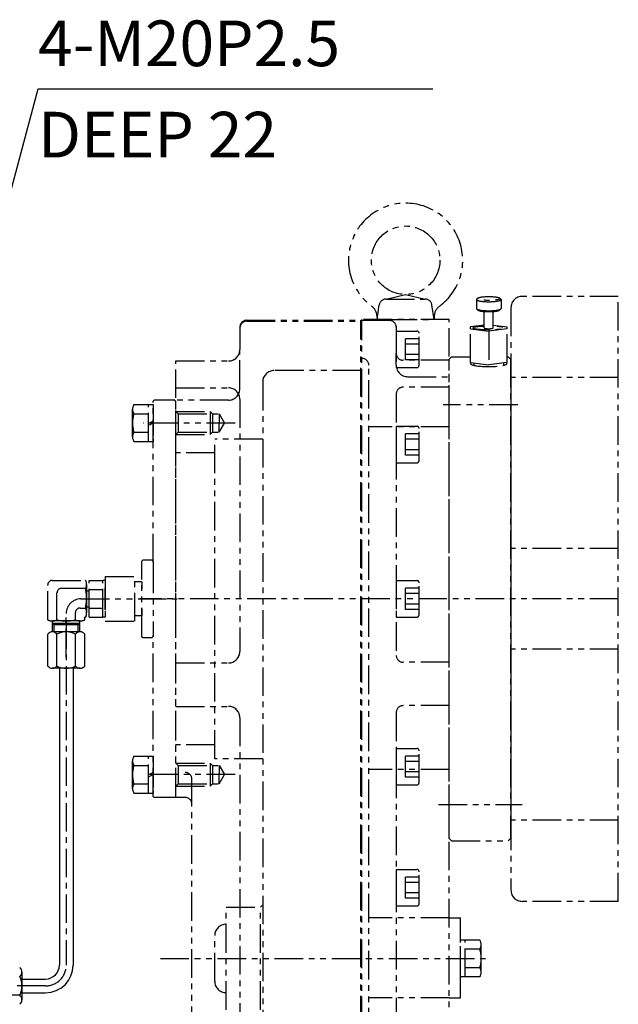
# Model space of a CAD drawing. Units: millimetres. Extents: x 0 to 4177, y -41 to 2958.
# Drawn here: x 1112 to 1374, y 1284 to 1715 of the extents above; entities that cross this region are included whole.
import ezdxf

# ---------------------------------------------------------------- set-up
doc = ezdxf.new("R2010")
doc.units = ezdxf.units.MM
doc.header["$LTSCALE"] = 10
doc.linetypes.add('CENTER', pattern=[2, 1.25, -0.25, 0.25, -0.25])
doc.linetypes.add('PHANTOM', pattern=[2.5, 1.25, -0.25, 0.25, -0.25, 0.25, -0.25])
for name, color, linetype in [('1', 1, 'CENTER'), ('6', 5, 'PHANTOM'), ('DIM', 6, 'Continuous')]:
    doc.layers.add(name, color=color, linetype=linetype)
doc.styles.add('GHS', font='romans', dxfattribs={"bigfont": 'ghs'})
doc.styles.get("Standard").update_dxf_attribs({"font": 'txt.shx', "bigfont": 'whgtxt.shx'})
doc.dimstyles.new('A0', dxfattribs={"dimtxt": 20, "dimasz": 15, "dimexe": 2, "dimexo": 0.7, "dimgap": 10, "dimtad": 1, "dimtoh": 1, "dimdec": 1, "dimdsep": 46, "dimtxsty": 'Standard', "dimcen": 0, "dimclrd": 2, "dimclre": 2, "dimclrt": 6, "dimadec": 0, "dimazin": 0, "dimtfac": 1, "dimtdec": 1, "dimtmove": 0, "dimatfit": 3, "dimfxl": 0, "dimtolj": 1, "dimarcsym": 0})

# ---------------------------------------------------------------- blocks, each defined once
blk = doc.blocks.new('JJN')
at = {"color": 5, "linetype": 'PHANTOM'}
for p, q in [((6223.5, -2852.02), (6223, -2852.52)), ((6223, -2852.56), (6223, -2856.46)), ((6233.3, -2852.03), (6233.8, -2852.52)), ((6233.8, -2852.52), (6233.8, -2856.46)), ((6223.13, -2856.67), (6223.54, -2857.07)), ((6226.4, -2864.93), (6226.4, -2857.73)), ((6230.4, -2864.93), (6230.4, -2857.73)), ((6233.66, -2856.67), (6233.25, -2857.07)), ((6226.4, -2863.77), (6220.4, -2864.5)), ((6220.4, -2865.36), (6220.4, -2864.5)), ((6220.4, -2865.36), (6228.4, -2866.34)), ((6220.4, -2880.13), (6220.4, -2865.36)), ((6236.4, -2865.36), (6228.4, -2866.34)), ((6228.4, -2866.34), (6228.4, -2881.11)), ((6230.4, -2863.77), (6236.4, -2864.5)), ((6236.4, -2865.36), (6236.4, -2864.5)), ((6236.4, -2880.13), (6236.4, -2865.36)), ((6220.4, -2880.13), (6228.4, -2881.11)), ((6221.9, -2880.31), (6221.9, -2881.31)), ((6236.4, -2880.13), (6228.4, -2881.11)), ((6234.9, -2880.31), (6234.9, -2881.31))]:
    blk.add_line(p, q, dxfattribs=at)
for centre, major_axis, ratio, start_param, end_param in [((6228.4, -2852.52), (-5.4, 0), 0.173648, 5.943915, 9.769053), ((6228.4, -2852.52), (-5.4, 0), 0.173648, 5.837892, 5.849462), ((6228.4, -2856.46), (-5.4, 0), 0.173648, 6.283185, 9.444314), ((6228.4, -2856.96), (-4.9, 0), 0.173676, 6.415334, 9.292629), ((6228.4, -2864.93), (-6.92, 0), 0.100397, 5.005407, 10.702556), ((6228.4, -2864.93), (-2, 0), 0.179193, 0, 3.141593), ((6228.4, -2880.5), (-8, 0), 0.173648, 6.036403, 9.67156)]:
    blk.add_ellipse(centre, major_axis=major_axis, ratio=ratio, start_param=start_param, end_param=end_param, dxfattribs=at)
blk.add_ellipse((6228.4, -2852.03), major_axis=(-4.9, 0), ratio=0.173648, dxfattribs=at)

msp = doc.modelspace()

# ---------------------------------------------------------------- linework, layer by layer
for p, q in [((1124.1846, 1431.9542), (1124.1846, 1445.9542)), ((1138.3297, 1446.9542), (1126.2053, 1446.9542)), ((1128.226, 1431.9542), (1128.226, 1445.9542)), ((1136.3089, 1431.9542), (1136.3089, 1445.9542)), ((1140.3504, 1431.9542), (1140.3504, 1445.9542)), ((1138.3297, 1430.9542), (1126.2053, 1430.9542)), ((1129.2675, 1430.9542), (1129.2675, 1300.8713)), ((1135.2675, 1430.9542), (1135.2675, 1300.8713)), ((1112.9067, 1297.9334), (1112.9067, 1285.8091)), ((1112.9067, 1294.8713), (1123.2675, 1294.8713)), ((1111.9067, 1287.8298), (1097.9067, 1287.8298)), ((1112.9067, 1288.8713), (1123.2675, 1288.8713))]:
    msp.add_line(p, q)
for centre, radius, start, end in [((1126.2053, 1444.4125), 2.5417, 37.340993, 142.659007), ((1132.2675, 1438.2875), 8.6667, 62.204228, 117.795772), ((1138.3297, 1444.4125), 2.5417, 37.340993, 142.659007), ((1126.2053, 1433.4958), 2.5417, 217.340993, 322.659007), ((1132.2675, 1439.6208), 8.6667, 242.204228, 297.795772), ((1138.3297, 1433.4958), 2.5417, 217.340993, 322.659007), ((1110.365, 1297.9334), 2.5417, 307.340993, 52.659007), ((1123.2675, 1300.8713), 6, 270, 0), ((1123.2675, 1300.8713), 12, 270, 0), ((1104.24, 1291.8713), 8.6667, 332.204228, 27.795772), ((1110.365, 1285.8091), 2.5417, 307.340993, 52.659007)]:
    msp.add_arc(centre, radius, start, end)
at = {"layer": '1'}
for p, q in [((1132.2675, 1451.9542), (1132.2675, 1300.8713)), ((1123.2675, 1291.8713), (1074.7035, 1291.8713))]:
    msp.add_line(p, q, dxfattribs=at)
msp.add_arc((1123.2675, 1300.8713), 9, 270, 0, dxfattribs=at)
at = {"layer": '6'}
for p, q in [((1272.2978, 1592.6855), (1280.8536, 1594.6855)), ((1272.2978, 1592.6855), (1289.4094, 1592.6855)), ((1280.8536, 1594.6855), (1289.4094, 1592.6855)), ((1373.9736, 1593.8713), (1331.9736, 1593.8713)), ((1373.9736, 1328.8713), (1373.9736, 1593.8713)), ((1268.3536, 1583.6855), (1269.3317, 1590.1353)), ((1293.3536, 1583.6855), (1292.3755, 1590.1353)), ((1326.9736, 1588.8713), (1326.9736, 1333.8713)), ((1211.3036, 1583.3713), (1261.3036, 1583.3713)), ((1211.3036, 1582.9875), (1261.3036, 1582.9875)), ((1261.3036, 1024.9998), (1261.3036, 1583.3713)), ((1261.7536, 1024.6855), (1261.7536, 1583.6855)), ((1299.9536, 1583.6855), (1261.7536, 1583.6855)), ((1273.7536, 1583.3017), (1261.7536, 1583.3017)), ((1268.3536, 1584.8108), (1268.3536, 1583.6855)), ((1268.3536, 1583.6855), (1293.3536, 1583.6855)), ((1275.8536, 1583.6855), (1285.8536, 1583.6855)), ((1293.3536, 1584.8108), (1293.3536, 1583.6855)), ((1299.9536, 1042.4928), (1299.9536, 1583.6855)), ((1208.3036, 1580.3713), (1208.3036, 1570.5617)), ((1276.7536, 1580.6855), (1276.7536, 1568.876)), ((1276.7536, 1578.6713), (1285.7536, 1578.6713)), ((1276.7536, 1578.6713), (1276.7536, 1562.6713)), ((1276.7536, 1576.1713), (1276.7536, 1565.1713)), ((1280.7536, 1566.0525), (1280.7536, 1575.2901)), ((1286.7536, 1575.2901), (1280.7536, 1575.2901)), ((1286.7536, 1563.6713), (1286.7536, 1577.6713)), ((1208.3036, 1553.3713), (1208.3036, 1570.5617)), ((1286.7536, 1572.9807), (1280.7536, 1572.9807)), ((1180.3036, 1374.3713), (1180.3036, 1565.5617)), ((1180.3036, 1565.5617), (1203.3036, 1565.5617)), ((1276.7536, 1563.6855), (1276.7536, 1568.876)), ((1299.9536, 1565.876), (1279.7536, 1565.876)), ((1286.7536, 1568.3619), (1280.7536, 1568.3619)), ((1286.7536, 1566.0525), (1280.7536, 1566.0525)), ((1299.9536, 1566.3713), (1300.9536, 1567.3713)), ((1299.9536, 1536.3463), (1299.9536, 1566.3713)), ((1300.9536, 1567.3713), (1309.2536, 1567.3713)), ((1325.2536, 1567.3713), (1325.7536, 1567.3713)), ((1325.7536, 1567.3713), (1326.7536, 1566.3713)), ((1326.7536, 1566.3713), (1326.7536, 1356.3713)), ((1326.9736, 1566.3713), (1326.7536, 1566.3713)), ((1326.9736, 1566.3713), (1326.9736, 1356.3713)), ((1261.3036, 1561.3713), (1223.3036, 1561.3713)), ((1264.7536, 1044.6855), (1264.7536, 1563.6855)), ((1276.7536, 1562.6713), (1285.7536, 1562.6713)), ((1281.7536, 1558.6855), (1299.9536, 1558.6855)), ((1373.9736, 1558.3711), (1326.9736, 1558.3711)), ((1180.3036, 1553.7919), (1203.3036, 1553.7919)), ((1218.3036, 1556.3713), (1218.3036, 1046.3713)), ((1299.9536, 1554.1061), (1279.7536, 1554.1061)), ((1170.3036, 1547.8713), (1170.8036, 1548.3713)), ((1179.8036, 1548.3713), (1170.8036, 1548.3713)), ((1180.3036, 1547.8713), (1179.8036, 1548.3713)), ((1203.3036, 1548.3713), (1180.3036, 1548.3713)), ((1208.3036, 1548.7919), (1208.3036, 1438.3086)), ((1276.7536, 1551.1061), (1276.7536, 1436.6229)), ((1161.3036, 1532.3091), (1161.3036, 1544.4334)), ((1161.3036, 1532.3091), (1161.3036, 1544.4334)), ((1161.9458, 1546.4542), (1170.3036, 1546.4542)), ((1161.9458, 1546.4542), (1170.3036, 1546.4542)), ((1168.3036, 1530.2884), (1168.3036, 1546.4542)), ((1168.3036, 1530.2884), (1168.3036, 1546.4542)), ((1170.3036, 1477.3713), (1170.3036, 1547.8713)), ((1170.3036, 1546.4542), (1170.3036, 1530.2884)), ((1170.3036, 1546.4542), (1170.3036, 1530.2884)), ((1180.3036, 1446.3413), (1180.3036, 1547.8713)), ((1329.9562, 1546.3688), (1297.2604, 1546.3688)), ((1161.9458, 1542.4127), (1168.3036, 1542.4127)), ((1161.9458, 1542.4127), (1168.3036, 1542.4127)), ((1170.3036, 1543.8713), (1170.3036, 1532.8713)), ((1170.3036, 1543.8713), (1170.3036, 1532.8713)), ((1180.3036, 1543.3713), (1195.3036, 1543.3713)), ((1180.3036, 1543.3713), (1181.3036, 1542.3713)), ((1180.3036, 1543.3713), (1195.3036, 1543.3713)), ((1180.3036, 1543.3713), (1195.3036, 1543.3713)), ((1180.3036, 1543.3713), (1181.3036, 1542.3713)), ((1180.3036, 1543.3713), (1195.3036, 1543.3713)), ((1180.3036, 1531.8713), (1180.3036, 1539.8713)), ((1180.3036, 1531.8713), (1180.3036, 1539.8713)), ((1181.3036, 1542.3713), (1199.3036, 1542.3713)), ((1181.3036, 1542.3713), (1181.3036, 1534.3713)), ((1195.3036, 1543.3713), (1195.3036, 1533.3713)), ((1195.3036, 1543.3713), (1195.3036, 1533.3713)), ((1195.3036, 1543.3713), (1195.3036, 1533.3713)), ((1195.3036, 1543.3713), (1195.3036, 1533.3713)), ((1195.3036, 1543.3713), (1196.3036, 1542.3713)), ((1195.3036, 1543.3713), (1195.3036, 1533.3713)), ((1195.3036, 1543.3713), (1196.3036, 1542.3713)), ((1196.3036, 1542.3713), (1196.3036, 1538.3713)), ((1196.3036, 1542.3713), (1196.3036, 1534.3713)), ((1199.3036, 1542.3713), (1199.3036, 1538.3713)), ((1199.3036, 1542.3713), (1201.613, 1538.3713)), ((1199.3036, 1542.3713), (1199.3036, 1538.3713)), ((1199.3036, 1542.3713), (1201.613, 1538.3713)), ((1206.2581, 1538.3713), (1166.1723, 1538.3713)), ((1168.3036, 1538.3713), (1170.3036, 1539.2519)), ((1168.3036, 1538.3713), (1170.3036, 1539.2519)), ((1168.3036, 1537.4906), (1170.3036, 1538.3713)), ((1168.3036, 1537.4906), (1170.3036, 1538.3713)), ((1199.3036, 1534.3713), (1199.3036, 1538.3713)), ((1199.3036, 1534.3713), (1201.613, 1538.3713)), ((1199.3036, 1534.3713), (1199.3036, 1538.3713)), ((1199.3036, 1534.3713), (1201.613, 1538.3713)), ((1299.9536, 1536.6855), (1264.7536, 1536.6855)), ((1276.7536, 1536.9713), (1285.7536, 1536.9713)), ((1276.7536, 1536.9713), (1276.7536, 1520.9713)), ((1286.7536, 1521.9713), (1286.7536, 1535.9713)), ((1299.9536, 1356.3713), (1299.9536, 1536.3463)), ((1161.8996, 1534.3298), (1168.3036, 1534.3298)), ((1161.8996, 1534.3298), (1168.3036, 1534.3298)), ((1180.3036, 1533.3713), (1181.3036, 1534.3713)), ((1180.3036, 1533.3713), (1195.3036, 1533.3713)), ((1180.3036, 1533.3713), (1195.3036, 1533.3713)), ((1181.3036, 1534.3713), (1199.3036, 1534.3713)), ((1195.3036, 1533.3713), (1196.3036, 1534.3713)), ((1195.3036, 1533.3713), (1196.3036, 1534.3713)), ((1197.3036, 1391.3713), (1197.3036, 1531.3713)), ((1218.3036, 1531.3713), (1197.3036, 1531.3713)), ((1280.7536, 1524.3525), (1280.7536, 1533.5901)), ((1286.7536, 1533.5901), (1280.7536, 1533.5901)), ((1286.7536, 1531.2807), (1280.7536, 1531.2807)), ((1161.9458, 1530.2884), (1170.3036, 1530.2884)), ((1161.9458, 1530.2884), (1170.3036, 1530.2884)), ((1286.7536, 1526.6619), (1280.7536, 1526.6619)), ((1197.3036, 1525.3713), (1180.3036, 1525.3713)), ((1286.7536, 1524.3525), (1280.7536, 1524.3525)), ((1276.7536, 1520.9713), (1285.7536, 1520.9713)), ((1373.9736, 1483.3713), (1326.9736, 1483.3713)), ((1165.3036, 1477.8713), (1165.8036, 1478.3713)), ((1165.3036, 1444.8713), (1165.3036, 1477.8713)), ((1169.8036, 1478.3713), (1165.8036, 1478.3713)), ((1170.3036, 1477.8713), (1169.8036, 1478.3713)), ((1170.3036, 1477.8713), (1170.3036, 1476.4013)), ((1170.3036, 1476.4013), (1170.3036, 1446.3413)), ((1149.3036, 1471.1862), (1162.3036, 1471.1862)), ((1149.3036, 1471.1862), (1149.3036, 1451.5563)), ((1162.3036, 1451.5563), (1162.3036, 1471.1862)), ((1124.1846, 1452.2542), (1124.1846, 1467.4542)), ((1126.1846, 1469.4542), (1140.6846, 1469.4542)), ((1141.1846, 1467.7221), (1141.1846, 1455.3091)), ((1142.3036, 1453.2884), (1142.3036, 1469.4542)), ((1142.3036, 1469.4542), (1148.3036, 1469.4542)), ((1148.3036, 1453.2884), (1148.3036, 1469.4542)), ((1149.3036, 1469.3713), (1148.3036, 1469.3713)), ((1149.3036, 1469.3713), (1149.3036, 1453.3713)), ((1165.3036, 1468.8713), (1162.3036, 1468.8713)), ((1165.3036, 1468.8713), (1165.3036, 1465.7463)), ((1165.3036, 1468.8713), (1165.3036, 1465.7463)), ((1276.7536, 1469.3713), (1285.7536, 1469.3713)), ((1276.7536, 1469.3713), (1276.7536, 1453.3713)), ((1286.7536, 1454.3713), (1286.7536, 1468.3713)), ((1128.226, 1452.2542), (1128.226, 1463.9901)), ((1130.226, 1465.9901), (1140.6846, 1465.9901)), ((1141.1846, 1464.8713), (1142.3036, 1464.8713)), ((1142.3036, 1465.4127), (1148.3036, 1465.4127)), ((1149.3036, 1456.5213), (1149.3036, 1466.2213)), ((1280.7536, 1456.7525), (1280.7536, 1465.9901)), ((1286.7536, 1465.9901), (1280.7536, 1465.9901)), ((1286.7536, 1463.6807), (1280.7536, 1463.6807)), ((1138.7175, 1461.3713), (1180.8036, 1461.3713)), ((1141.1846, 1457.8713), (1142.3036, 1457.8713)), ((1373.9736, 1461.3713), (1164.4989, 1461.3713)), ((1286.7536, 1459.0619), (1280.7536, 1459.0619)), ((1132.2675, 1435.7542), (1132.2675, 1454.9213)), ((1136.3089, 1452.2542), (1136.3089, 1455.3298)), ((1138.3089, 1457.3298), (1140.6846, 1457.3298)), ((1142.3036, 1457.3298), (1148.3036, 1457.3298)), ((1149.3036, 1453.3713), (1148.3036, 1453.3713)), ((1165.3036, 1453.8713), (1162.3049, 1453.8713)), ((1165.3036, 1456.9963), (1165.3036, 1453.8713)), ((1165.3036, 1456.9963), (1165.3036, 1453.8713)), ((1276.7536, 1453.3713), (1285.7536, 1453.3713)), ((1286.7536, 1456.7525), (1280.7536, 1456.7525)), ((1138.3297, 1451.7542), (1126.2053, 1451.7542)), ((1126.2675, 1446.9542), (1126.2675, 1451.7544)), ((1126.2675, 1450.7542), (1138.2675, 1450.7542)), ((1126.2675, 1450.7542), (1127.0175, 1450.0042)), ((1127.0175, 1446.9542), (1127.0175, 1450.0042)), ((1137.5175, 1450.0042), (1127.0175, 1450.0042)), ((1137.5175, 1450.0042), (1138.2675, 1450.7542)), ((1137.5175, 1446.9542), (1137.5175, 1450.0042)), ((1138.2675, 1446.9542), (1138.2675, 1451.7544)), ((1140.3504, 1452.2542), (1140.3504, 1453.2884)), ((1140.6846, 1453.2884), (1140.3504, 1453.2884)), ((1142.3036, 1453.2884), (1148.3036, 1453.2884)), ((1149.3036, 1451.5563), (1162.3049, 1451.5563)), ((1165.8036, 1444.3713), (1165.3036, 1444.8713)), ((1169.8036, 1444.3713), (1170.3036, 1444.8713)), ((1170.3036, 1446.3413), (1170.3036, 1444.8713)), ((1170.3036, 1374.8713), (1170.3036, 1445.3713)), ((1180.3036, 1374.8713), (1180.3036, 1446.3413)), ((1169.8036, 1444.3713), (1165.8036, 1444.3713)), ((1373.9736, 1439.3713), (1326.9736, 1439.3713)), ((1180.3036, 1433.3086), (1203.3036, 1433.3086)), ((1299.9536, 1433.6229), (1279.7536, 1433.6229)), ((1299.9536, 1414.6017), (1279.7536, 1414.6017)), ((1180.3036, 1414.2875), (1203.3036, 1414.2875)), ((1276.7536, 1411.6017), (1276.7536, 1196.7693)), ((1208.3036, 1409.2875), (1208.3036, 1269.3611)), ((1197.3036, 1397.3713), (1180.3036, 1397.3713)), ((1276.7536, 1395.8713), (1285.7536, 1395.8713)), ((1276.7536, 1395.8713), (1276.7536, 1379.8713)), ((1286.7536, 1380.8713), (1286.7536, 1394.8713)), ((1161.3036, 1378.3091), (1161.3036, 1390.4334)), ((1161.3036, 1378.3091), (1161.3036, 1390.4334)), ((1161.9458, 1392.4542), (1170.3036, 1392.4542)), ((1161.9458, 1392.4542), (1170.3036, 1392.4542)), ((1168.3036, 1376.2884), (1168.3036, 1392.4542)), ((1168.3036, 1376.2884), (1168.3036, 1392.4542)), ((1170.3036, 1392.4542), (1170.3036, 1376.2884)), ((1170.3036, 1392.4542), (1170.3036, 1376.2884)), ((1170.3036, 1389.8713), (1170.3036, 1378.8713)), ((1170.3036, 1389.8713), (1170.3036, 1378.8713)), ((1180.3036, 1389.3713), (1195.3036, 1389.3713)), ((1180.3036, 1389.3713), (1181.3036, 1388.3713)), ((1180.3036, 1389.3713), (1195.3036, 1389.3713)), ((1180.3036, 1389.3713), (1195.3036, 1389.3713)), ((1180.3036, 1389.3713), (1181.3036, 1388.3713)), ((1180.3036, 1389.3713), (1195.3036, 1389.3713)), ((1195.3036, 1389.3713), (1195.3036, 1379.3713)), ((1195.3036, 1389.3713), (1195.3036, 1379.3713)), ((1195.3036, 1389.3713), (1195.3036, 1379.3713)), ((1195.3036, 1389.3713), (1195.3036, 1379.3713)), ((1195.3036, 1389.3713), (1196.3036, 1388.3713)), ((1195.3036, 1389.3713), (1195.3036, 1379.3713)), ((1195.3036, 1389.3713), (1196.3036, 1388.3713)), ((1218.3036, 1391.3713), (1197.3036, 1391.3713)), ((1280.7536, 1383.2525), (1280.7536, 1392.4901)), ((1286.7536, 1392.4901), (1280.7536, 1392.4901)), ((1286.7536, 1390.1807), (1280.7536, 1390.1807)), ((1161.9458, 1388.4127), (1168.3036, 1388.4127)), ((1161.9458, 1388.4127), (1168.3036, 1388.4127)), ((1206.2581, 1384.3713), (1166.8737, 1384.3713)), ((1168.3036, 1384.3713), (1170.3036, 1385.2519)), ((1168.3036, 1384.3713), (1170.3036, 1385.2519)), ((1168.3036, 1383.4906), (1170.3036, 1384.3713)), ((1168.3036, 1383.4906), (1170.3036, 1384.3713)), ((1181.3036, 1388.3713), (1199.3036, 1388.3713)), ((1181.3036, 1388.3713), (1181.3036, 1380.3713)), ((1196.3036, 1388.3713), (1196.3036, 1384.3713)), ((1196.3036, 1388.3713), (1196.3036, 1380.3713)), ((1199.3036, 1388.3713), (1199.3036, 1384.3713)), ((1199.3036, 1388.3713), (1201.613, 1384.3713)), ((1199.3036, 1388.3713), (1199.3036, 1384.3713)), ((1199.3036, 1388.3713), (1201.613, 1384.3713)), ((1199.3036, 1380.3713), (1199.3036, 1384.3713)), ((1199.3036, 1380.3713), (1201.613, 1384.3713)), ((1199.3036, 1380.3713), (1199.3036, 1384.3713)), ((1199.3036, 1380.3713), (1201.613, 1384.3713)), ((1299.9536, 1386.6855), (1264.7536, 1386.6855)), ((1286.7536, 1385.5619), (1280.7536, 1385.5619)), ((1161.8996, 1380.3298), (1168.3036, 1380.3298)), ((1161.8996, 1380.3298), (1168.3036, 1380.3298)), ((1180.3036, 1379.3713), (1181.3036, 1380.3713)), ((1181.3036, 1380.3713), (1199.3036, 1380.3713)), ((1187.3036, 1371.3713), (1187.3036, 1382.3359)), ((1195.3036, 1379.3713), (1196.3036, 1380.3713)), ((1195.3036, 1379.3713), (1196.3036, 1380.3713)), ((1286.7536, 1383.2525), (1280.7536, 1383.2525)), ((1161.9458, 1376.2884), (1170.3036, 1376.2884)), ((1161.9458, 1376.2884), (1170.3036, 1376.2884)), ((1180.3036, 1379.3713), (1195.3036, 1379.3713)), ((1180.3036, 1379.3713), (1195.3036, 1379.3713)), ((1276.7536, 1379.8713), (1285.7536, 1379.8713)), ((1170.8036, 1374.3713), (1170.3036, 1374.8713)), ((1179.8036, 1374.3713), (1170.8036, 1374.3713)), ((1179.8036, 1374.3713), (1180.3036, 1374.8713)), ((1184.3036, 1374.3713), (1180.3036, 1374.3713)), ((1187.3036, 1270.3713), (1187.3036, 1371.3713)), ((1295.2422, 1371.3713), (1331.823, 1371.3713)), ((1373.9736, 1364.3714), (1326.9736, 1364.3714)), ((1300.9536, 1355.3713), (1299.9536, 1356.3713)), ((1300.9536, 1355.3713), (1325.7536, 1355.3713)), ((1325.7536, 1355.3713), (1326.7536, 1356.3713)), ((1326.9736, 1356.3713), (1326.7536, 1356.3713)), ((1276.7536, 1342.8713), (1285.7536, 1342.8713)), ((1276.7536, 1342.8713), (1276.7536, 1326.8713)), ((1286.7536, 1327.8713), (1286.7536, 1341.8713)), ((1280.7536, 1330.2525), (1280.7536, 1339.4901)), ((1286.7536, 1339.4901), (1280.7536, 1339.4901)), ((1286.7536, 1337.1807), (1280.7536, 1337.1807)), ((1286.7536, 1332.5619), (1280.7536, 1332.5619)), ((1286.7536, 1330.2525), (1280.7536, 1330.2525)), ((1373.9736, 1328.8713), (1331.9736, 1328.8713)), ((1202.3036, 1326.3713), (1217.3036, 1326.3713)), ((1202.3036, 1281.3713), (1202.3036, 1326.3713)), ((1217.3036, 1326.3713), (1218.3036, 1327.3713)), ((1217.3036, 1281.3713), (1217.3036, 1326.3713)), ((1276.7536, 1326.8713), (1285.7536, 1326.8713)), ((1299.9536, 1321.6855), (1264.7536, 1321.6855)), ((1299.9536, 1321.6855), (1304.9536, 1321.6855)), ((1304.9536, 1286.6855), (1304.9536, 1321.6855)), ((1197.3036, 1293.8713), (1197.3036, 1313.8713)), ((1304.9536, 1295.7884), (1304.9536, 1311.9542)), ((1313.3113, 1311.9542), (1304.9536, 1311.9542)), ((1306.9536, 1295.7884), (1306.9536, 1311.9542)), ((1313.3113, 1307.9127), (1306.9536, 1307.9127)), ((1313.9536, 1297.8091), (1313.9536, 1309.9334)), ((1173.4998, 1303.8713), (1315.8445, 1303.8713)), ((1313.3576, 1299.8298), (1306.9536, 1299.8298)), ((1313.3113, 1295.7884), (1304.9536, 1295.7884)), ((1299.9536, 1286.6855), (1264.7536, 1286.6855)), ((1299.9536, 1286.6855), (1304.9536, 1286.6855))]:
    msp.add_line(p, q, dxfattribs=at)
msp.add_circle((1280.8536, 1609.6855), 15, dxfattribs=at)
for centre, radius, start, end in [((1280.8536, 1609.6855), 25, 306.639214, 233.360786), ((1272.2978, 1589.6855), 3, 90, 171.376837), ((1289.4094, 1589.6855), 3, 8.623163, 90), ((1331.9736, 1588.8713), 5, 90, 180), ((1262.3536, 1584.8108), 6, 0, 53.360786), ((1299.3536, 1584.8108), 6, 126.639214, 180), ((1211.3036, 1580.3713), 3, 90, 183.667363), ((1211.3036, 1579.9875), 3, 90, 180), ((1273.7536, 1580.3017), 3, 0, 90), ((1285.7536, 1577.6713), 1, 0, 90), ((1203.3036, 1570.5617), 5, 270, 0), ((1261.7536, 1563.6855), 3, 0, 90), ((1279.7536, 1568.876), 3, 180, 270), ((1223.3036, 1556.3713), 5, 90, 180), ((1281.7536, 1563.6855), 5, 180, 270), ((1285.7536, 1563.6713), 1, 270, 0), ((1203.3036, 1548.7919), 5, 0, 90), ((1203.3036, 1553.3713), 5, 270, 0), ((1279.7536, 1551.1061), 3, 90, 180), ((1164.8036, 1544.4334), 3.5, 144.73561, 215.26439), ((1164.8036, 1544.4334), 3.5, 144.73561, 215.26439), ((1175.3036, 1538.3713), 14, 163.221345, 196.778655), ((1175.3036, 1538.3713), 14, 163.221345, 196.778655), ((1285.7536, 1535.9713), 1, 0, 90), ((1164.8036, 1532.3091), 3.5, 144.73561, 215.26439), ((1164.8036, 1532.3091), 3.5, 144.73561, 215.26439), ((1285.7536, 1521.9713), 1, 270, 0), ((1126.1846, 1467.4542), 2, 90, 180), ((1285.7536, 1468.3713), 1, 0, 90), ((1130.226, 1463.9901), 2, 90, 180), ((1138.7175, 1454.9213), 6.45, 90, 180), ((1138.3089, 1455.3298), 2, 90, 180), ((1285.7536, 1454.3713), 1, 270, 0), ((1203.3036, 1438.3086), 5, 270, 0), ((1279.7536, 1436.6229), 3, 180, 270), ((1279.7536, 1411.6017), 3, 90, 180), ((1203.3036, 1409.2875), 5, 0, 90), ((1285.7536, 1394.8713), 1, 0, 90), ((1164.8036, 1390.4334), 3.5, 144.73561, 215.26439), ((1164.8036, 1390.4334), 3.5, 144.73561, 215.26439), ((1175.3036, 1384.3713), 14, 163.221345, 196.778655), ((1175.3036, 1384.3713), 14, 163.221345, 196.778655), ((1184.3036, 1382.3359), 3, 0, 90), ((1164.8036, 1378.3091), 3.5, 144.73561, 215.26439), ((1164.8036, 1378.3091), 3.5, 144.73561, 215.26439), ((1285.7536, 1380.8713), 1, 270, 0), ((1184.3036, 1371.3713), 3, 0, 90), ((1285.7536, 1341.8713), 1, 0, 90), ((1331.9736, 1333.8713), 5, 180, 270), ((1285.7536, 1327.8713), 1, 270, 0), ((1202.3036, 1313.8713), 5, 90, 180), ((1310.4536, 1309.9334), 3.5, 324.73561, 35.26439), ((1299.9536, 1303.8713), 14, 343.221345, 16.778655), ((1310.4536, 1297.8091), 3.5, 324.73561, 35.26439), ((1202.3036, 1293.8713), 5, 180, 270)]:
    msp.add_arc(centre, radius, start, end, dxfattribs=at)
for centre, major_axis, ratio, start_param, end_param in [((1140.6846, 1467.7221), (0, -1.7321), 0.28867513, 0, 3.14159265), ((1122.2679, 1461.6599), (-13.3777, -13.3777), 1, 2.12526879, 2.58712019), ((1140.6846, 1455.3091), (0, -2.0207), 0.24743583, 0, 3.14159265), ((1126.2053, 1452.2542), (-2.0207, 0), 0.24743583, 0, 3.14159265), ((1132.2675, 1452.2542), (-4.0415, 0), 0.12371791, 0, 3.14159265), ((1138.3297, 1452.2542), (-2.0207, 0), 0.24743583, 0, 3.14159265)]:
    msp.add_ellipse(centre, major_axis=major_axis, ratio=ratio, start_param=start_param, end_param=end_param, dxfattribs=at)

# ---------------------------------------------------------------- block references
msp.add_blockref('JJN', (-4911.1441, 4444.974))

# ---------------------------------------------------------------- texts
at = {"layer": 'DIM', "style": 'GHS'}
for s, p in [('4-M20P2.5 ', (1119.9729, 1694.6855)), ('DEEP 22', (1119.9729, 1654.6855))]:
    msp.add_text(s, height=20, dxfattribs=at).set_placement(p)

# ---------------------------------------------------------------- leaders
at = {"layer": 'DIM'}
msp.add_leader([(1000.292, 1238.0305), (1119.9729, 1684.6855), (1292.8331, 1684.6855)], dimstyle='A0', override={"dimscale": 1, "dimasz": 15, "dimgap": 10, "dimtad": 0, "dimadec": 4, "dimtm": 1e-09, "dimtfac": 0.65, "dimatfit": 0}, dxfattribs=at)

doc.saveas('drawing.dxf')
